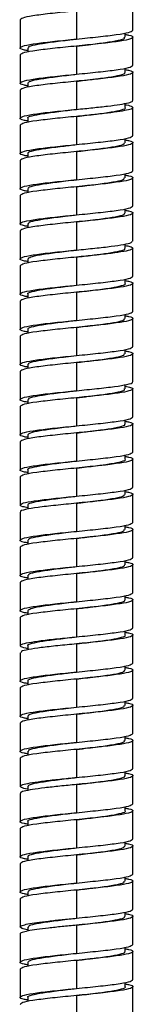
# Paper-space layout '_Left' of a CAD drawing. Units: millimetres. Extents: x -80 to 53, y -1446 to 349.
# Drawn here: x -8 to 8, y -886 to -746 of the extents above; entities that cross this region are included whole.
import ezdxf

# ---------------------------------------------------------------- set-up
doc = ezdxf.new("R2010")
doc.units = ezdxf.units.MM

psp = doc.layouts.new('_Left')

# ---------------------------------------------------------------- linework, layer by layer
at = {"color": 7, "linetype": 'Continuous', "lineweight": 25}
for p, q in [((8, -747.66), (8, -743.66)), ((-8, -746.16), (-8, -750.16)), ((0, -744.91), (0, -748.91)), ((6.91, -748.66), (6.91, -748.05)), ((8, -752.66), (8, -748.66)), ((-6.91, -750.15), (-6.91, -750.76)), ((0, -749.91), (0, -753.91)), ((-8, -751.16), (-8, -755.16)), ((6.91, -753.66), (6.91, -753.06)), ((0.01, -753.9), (0.01, -753.9)), ((8, -757.66), (8, -753.66)), ((-6.91, -755.15), (-6.91, -755.76)), ((0, -754.91), (0, -758.91)), ((-8, -756.16), (-8, -760.16)), ((6.91, -758.66), (6.91, -758.06)), ((8, -762.66), (8, -758.66)), ((-6.91, -760.15), (-6.91, -760.76)), ((-0.02, -759.91), (-0.02, -759.91)), ((0, -759.91), (0, -763.91)), ((-8, -761.16), (-8, -765.16)), ((6.91, -763.66), (6.91, -763.06)), ((8, -767.66), (8, -763.66)), ((-6.91, -765.15), (-6.91, -765.76)), ((0, -764.91), (0, -768.91)), ((-8, -766.16), (-8, -770.16)), ((6.91, -768.66), (6.91, -768.05)), ((0, -769.91), (0, -773.91)), ((8, -772.66), (8, -768.66)), ((-8, -771.16), (-8, -775.16)), ((-6.91, -770.15), (-6.91, -770.76)), ((6.91, -773.66), (6.91, -773.05)), ((8, -777.66), (8, -773.66)), ((-6.91, -775.15), (-6.91, -775.76)), ((-0.02, -774.91), (-0.02, -774.91)), ((0, -774.91), (0, -778.91)), ((-8, -776.16), (-8, -780.16)), ((6.91, -778.66), (6.91, -778.06)), ((8, -782.66), (8, -778.66)), ((-8, -781.16), (-8, -785.16)), ((-6.91, -780.15), (-6.91, -780.76)), ((-0.01, -779.91), (-0.01, -779.91)), ((0, -779.91), (0, -783.91)), ((6.91, -783.67), (6.91, -783.05)), ((8, -787.66), (8, -783.66)), ((-6.91, -785.15), (-6.91, -785.76)), ((-0.01, -784.91), (-0.01, -784.91)), ((0, -784.91), (0, -788.91)), ((-8, -786.16), (-8, -790.16)), ((6.91, -788.66), (6.91, -788.06)), ((8, -792.66), (8, -788.66)), ((-6.91, -790.15), (-6.91, -790.76)), ((0, -789.91), (0, -793.91)), ((-8, -791.16), (-8, -795.16)), ((6.91, -793.66), (6.91, -793.05)), ((8, -797.66), (8, -793.66)), ((-6.91, -795.15), (-6.91, -795.76)), ((0, -794.91), (0, -798.91)), ((-8, -796.16), (-8, -800.16)), ((0.01, -798.91), (0.01, -798.91)), ((6.91, -798.66), (6.91, -798.06)), ((8, -802.66), (8, -798.66)), ((-6.91, -800.15), (-6.91, -800.76)), ((0, -799.91), (0, -803.91)), ((-8, -801.16), (-8, -805.16)), ((6.91, -803.66), (6.91, -803.05)), ((0, -803.91), (0.01, -803.91)), ((0, -804.91), (0, -808.91)), ((8, -807.66), (8, -803.66)), ((-8, -806.16), (-8, -810.16)), ((-6.91, -805.15), (-6.91, -805.76)), ((6.91, -808.66), (6.91, -808.05)), ((8, -812.66), (8, -808.66)), ((-6.91, -810.15), (-6.91, -810.76)), ((0, -809.91), (0, -813.91)), ((-8, -811.16), (-8, -815.16)), ((6.91, -813.66), (6.91, -813.05)), ((8, -817.66), (8, -813.66)), ((-8, -816.16), (-8, -820.16)), ((-6.91, -815.15), (-6.91, -815.75)), ((0, -814.91), (0, -818.91)), ((6.91, -818.66), (6.91, -818.05)), ((8, -822.66), (8, -818.66)), ((-6.91, -820.15), (-6.91, -820.76)), ((0, -819.91), (0, -823.91)), ((-8, -821.16), (-8, -825.16)), ((6.91, -823.66), (6.91, -823.06)), ((0.01, -823.9), (0.01, -823.9)), ((8, -827.66), (8, -823.66)), ((-6.91, -825.15), (-6.91, -825.76)), ((0, -824.91), (0, -828.91)), ((-8, -826.16), (-8, -830.16)), ((6.91, -828.66), (6.91, -828.05)), ((8, -832.66), (8, -828.66)), ((-6.91, -830.15), (-6.91, -830.76)), ((0, -829.91), (0, -833.91)), ((0.01, -828.9), (0.01, -828.9)), ((-8, -831.16), (-8, -835.16)), ((0.01, -833.9), (0.02, -833.9)), ((6.91, -833.66), (6.91, -833.05)), ((8, -837.66), (8, -833.66)), ((-6.91, -835.15), (-6.91, -835.75)), ((0, -834.91), (0, -838.91)), ((-8, -836.16), (-8, -840.16)), ((6.91, -838.66), (6.91, -838.05)), ((0, -838.91), (0, -838.91)), ((0, -839.91), (0, -839.91)), ((0, -839.91), (0, -843.91)), ((8, -842.66), (8, -838.66)), ((-8, -841.16), (-8, -845.16)), ((-6.91, -840.15), (-6.91, -840.76)), ((6.91, -843.66), (6.91, -843.05)), ((8, -847.66), (8, -843.66)), ((-6.91, -845.15), (-6.91, -845.76)), ((0, -844.91), (0, -848.91)), ((-8, -846.16), (-8, -850.16)), ((6.91, -848.66), (6.91, -848.05)), ((8, -852.66), (8, -848.66)), ((-8, -851.16), (-8, -855.16)), ((-6.91, -850.15), (-6.91, -850.76)), ((0, -849.91), (0, -853.91)), ((0, -853.91), (0, -853.91)), ((6.91, -853.66), (6.91, -853.06)), ((8, -857.66), (8, -853.66)), ((-6.91, -855.15), (-6.91, -855.75)), ((0, -854.91), (0, -858.91)), ((-8, -856.16), (-8, -860.16)), ((6.91, -858.66), (6.91, -858.06)), ((8, -862.66), (8, -858.66)), ((-6.91, -860.15), (-6.91, -860.76)), ((0, -859.91), (0, -863.91)), ((-8, -861.16), (-8, -865.16)), ((6.91, -863.66), (6.91, -863.05)), ((8, -867.66), (8, -863.66)), ((-6.91, -865.15), (-6.91, -865.76)), ((0, -864.91), (0, -868.91)), ((-8, -866.16), (-8, -870.16)), ((6.91, -868.66), (6.91, -868.05)), ((8, -872.66), (8, -868.66)), ((-6.91, -870.15), (-6.91, -870.76)), ((-0.02, -869.91), (-0.02, -869.91)), ((0, -869.91), (0, -873.91)), ((-8, -871.16), (-8, -875.16)), ((6.91, -873.66), (6.91, -873.05)), ((-0.02, -874.91), (-0.02, -874.91)), ((0, -874.91), (0, -878.91)), ((8, -877.66), (8, -873.66)), ((-8, -876.16), (-8, -880.16)), ((-6.91, -875.17), (-6.91, -875.74)), ((6.91, -878.66), (6.91, -878.05)), ((8, -882.66), (8, -878.66)), ((-6.91, -880.15), (-6.91, -880.76)), ((-0.01, -879.91), (-0.01, -879.91)), ((0, -879.91), (0, -883.91)), ((-8, -881.16), (-8, -885.16)), ((6.91, -883.66), (6.91, -883.06)), ((8, -887.66), (8, -883.66)), ((-6.91, -885.15), (-6.91, -885.76)), ((-0.01, -884.91), (-0.01, -884.91)), ((0, -884.91), (0, -888.91))]:
    psp.add_line(p, q, dxfattribs=at)
for points in [[(0, -744.91), (-1.05, -745.01), (-3.14, -745.22), (-5.79, -745.53), (-7.64, -745.84), (-7.88, -746.05), (-8, -746.16)], [(0, -748.91), (1.05, -748.8), (3.14, -748.59), (5.79, -748.28), (7.64, -747.97), (7.88, -747.76), (8, -747.66)], [(0, -749.91), (-1.05, -750.01), (-3.14, -750.22), (-5.79, -750.53), (-7.64, -750.84), (-7.88, -751.05), (-8, -751.16)], [(0, -753.91), (1.05, -753.8), (3.14, -753.59), (5.79, -753.28), (7.64, -752.97), (7.88, -752.76), (8, -752.66)], [(0, -754.91), (-1.05, -755.01), (-3.14, -755.22), (-5.79, -755.53), (-7.64, -755.84), (-7.88, -756.05), (-8, -756.16)], [(0, -759.91), (-1.05, -760.01), (-3.14, -760.22), (-5.79, -760.53), (-7.64, -760.84), (-7.88, -761.05), (-8, -761.16)], [(0, -763.91), (1.05, -763.8), (3.14, -763.59), (5.79, -763.28), (7.64, -762.97), (7.88, -762.76), (8, -762.66)], [(0, -764.91), (-1.05, -765.01), (-3.14, -765.22), (-5.79, -765.53), (-7.64, -765.84), (-7.88, -766.05), (-8, -766.16)], [(0, -768.91), (1.05, -768.8), (3.14, -768.59), (5.79, -768.28), (7.64, -767.97), (7.88, -767.76), (8, -767.66)], [(0, -769.91), (-1.05, -770.01), (-3.14, -770.22), (-5.79, -770.53), (-7.64, -770.84), (-7.88, -771.05), (-8, -771.16)], [(0, -773.91), (1.05, -773.8), (3.14, -773.59), (5.79, -773.28), (7.64, -772.97), (7.88, -772.76), (8, -772.66)], [(0, -774.91), (-1.05, -775.01), (-3.14, -775.22), (-5.79, -775.53), (-7.64, -775.84), (-7.88, -776.05), (-8, -776.16)], [(0, -779.91), (-1.05, -780.01), (-3.14, -780.22), (-5.79, -780.53), (-7.64, -780.84), (-7.88, -781.05), (-8, -781.16)], [(0, -783.91), (1.05, -783.8), (3.14, -783.59), (5.79, -783.28), (7.64, -782.97), (7.88, -782.76), (8, -782.66)], [(0, -784.91), (-1.05, -785.01), (-3.14, -785.22), (-5.79, -785.53), (-7.64, -785.84), (-7.88, -786.05), (-8, -786.16)], [(0, -788.91), (1.05, -788.8), (3.14, -788.59), (5.79, -788.28), (7.64, -787.97), (7.88, -787.76), (8, -787.66)], [(0, -789.91), (-1.05, -790.01), (-3.14, -790.22), (-5.79, -790.53), (-7.64, -790.84), (-7.88, -791.05), (-8, -791.16)], [(0, -793.91), (1.05, -793.8), (3.14, -793.59), (5.79, -793.28), (7.64, -792.97), (7.88, -792.76), (8, -792.66)], [(0, -794.91), (-1.05, -795.01), (-3.14, -795.22), (-5.79, -795.53), (-7.64, -795.84), (-7.88, -796.05), (-8, -796.16)], [(0, -799.91), (-1.05, -800.01), (-3.14, -800.22), (-5.79, -800.53), (-7.64, -800.84), (-7.88, -801.05), (-8, -801.16)], [(0, -803.91), (1.05, -803.8), (3.14, -803.59), (5.79, -803.28), (7.64, -802.97), (7.88, -802.76), (8, -802.66)], [(0, -804.91), (-1.05, -805.01), (-3.14, -805.22), (-5.79, -805.53), (-7.64, -805.84), (-7.88, -806.05), (-8, -806.16)], [(0, -808.91), (1.05, -808.8), (3.14, -808.59), (5.79, -808.28), (7.64, -807.97), (7.88, -807.76), (8, -807.66)], [(0, -809.91), (-1.05, -810.01), (-3.14, -810.22), (-5.79, -810.53), (-7.64, -810.84), (-7.88, -811.05), (-8, -811.16)], [(0, -813.91), (1.05, -813.8), (3.14, -813.59), (5.79, -813.28), (7.64, -812.97), (7.88, -812.76), (8, -812.66)], [(0, -818.91), (1.05, -818.8), (3.14, -818.59), (5.79, -818.28), (7.64, -817.97), (7.88, -817.76), (8, -817.66)], [(0, -819.91), (-1.05, -820.01), (-3.14, -820.22), (-5.79, -820.53), (-7.64, -820.84), (-7.88, -821.05), (-8, -821.16)], [(0, -823.91), (1.05, -823.8), (3.14, -823.59), (5.79, -823.28), (7.64, -822.97), (7.88, -822.76), (8, -822.66)], [(0, -824.91), (-1.05, -825.01), (-3.14, -825.22), (-5.79, -825.53), (-7.64, -825.84), (-7.88, -826.05), (-8, -826.16)], [(0, -828.91), (1.05, -828.8), (3.14, -828.59), (5.79, -828.28), (7.64, -827.97), (7.88, -827.76), (8, -827.66)], [(0, -829.91), (-1.05, -830.01), (-3.14, -830.22), (-5.79, -830.53), (-7.64, -830.84), (-7.88, -831.05), (-8, -831.16)], [(0, -833.91), (1.05, -833.8), (3.14, -833.59), (5.79, -833.28), (7.64, -832.97), (7.88, -832.76), (8, -832.66)], [(0, -838.91), (1.05, -838.8), (3.14, -838.59), (5.79, -838.28), (7.64, -837.97), (7.88, -837.76), (8, -837.66)], [(0, -839.91), (-1.05, -840.01), (-3.14, -840.22), (-5.79, -840.53), (-7.64, -840.84), (-7.88, -841.05), (-8, -841.16)], [(0, -843.91), (1.05, -843.8), (3.14, -843.59), (5.79, -843.28), (7.64, -842.97), (7.88, -842.76), (8, -842.66)], [(0, -844.91), (-1.05, -845.01), (-3.14, -845.22), (-5.79, -845.53), (-7.64, -845.84), (-7.88, -846.05), (-8, -846.16)], [(0, -848.91), (1.05, -848.8), (3.14, -848.59), (5.79, -848.28), (7.64, -847.97), (7.88, -847.76), (8, -847.66)], [(0, -849.91), (-1.05, -850.01), (-3.14, -850.22), (-5.79, -850.53), (-7.64, -850.84), (-7.88, -851.05), (-8, -851.16)], [(0, -853.91), (1.05, -853.8), (3.14, -853.59), (5.79, -853.28), (7.64, -852.97), (7.88, -852.76), (8, -852.66)], [(0, -858.91), (1.05, -858.8), (3.14, -858.59), (5.79, -858.28), (7.64, -857.97), (7.88, -857.76), (8, -857.66)], [(0, -859.91), (-1.05, -860.01), (-3.14, -860.22), (-5.79, -860.53), (-7.64, -860.84), (-7.88, -861.05), (-8, -861.16)], [(0, -863.91), (1.05, -863.8), (3.14, -863.59), (5.79, -863.28), (7.64, -862.97), (7.88, -862.76), (8, -862.66)], [(0, -864.91), (-1.05, -865.01), (-3.14, -865.22), (-5.79, -865.53), (-7.64, -865.84), (-7.88, -866.05), (-8, -866.16)], [(0, -868.91), (1.05, -868.8), (3.14, -868.59), (5.79, -868.28), (7.64, -867.97), (7.88, -867.76), (8, -867.66)], [(0, -869.91), (-1.05, -870.01), (-3.14, -870.22), (-5.79, -870.53), (-7.64, -870.84), (-7.88, -871.05), (-8, -871.16)], [(0, -873.91), (1.05, -873.8), (3.14, -873.59), (5.79, -873.28), (7.64, -872.97), (7.88, -872.76), (8, -872.66)], [(-6.97, -875.56), (-7.27, -875.49), (-7.86, -875.36), (-8.08, -875.15), (-7.8, -874.94), (-6.98, -874.73), (-5.7, -874.53), (-4.03, -874.32), (-2.08, -874.11), (-0.69, -873.97), (0, -873.91)], [(0, -878.91), (1.05, -878.8), (3.14, -878.59), (5.79, -878.28), (7.64, -877.97), (7.88, -877.76), (8, -877.66)], [(0, -879.91), (-1.05, -880.01), (-3.14, -880.22), (-5.79, -880.53), (-7.64, -880.84), (-7.88, -881.05), (-8, -881.16)], [(0, -883.91), (1.05, -883.8), (3.14, -883.59), (5.79, -883.28), (7.64, -882.97), (7.88, -882.76), (8, -882.66)], [(0, -884.91), (-1.05, -885.01), (-3.14, -885.22), (-5.79, -885.53), (-7.64, -885.84), (-7.88, -886.05), (-8, -886.16)]]:
    psp.add_open_spline(points, degree=3, dxfattribs=at)
for points, knots in [([(-6.91, -750.56), (-7.08, -750.53), (-7.86, -750.39), (-8.16, -750.16), (-7.6, -749.84), (-5.8, -749.53), (-3.14, -749.22), (-1.05, -749.01), (0, -748.91)], [0, 0, 0, 0, 0.052787, 0.24223, 0.431672, 0.621115, 0.810557, 1, 1, 1, 1]), ([(-6.81, -750.16), (-6.8, -750.09), (-6.79, -749.91), (-5.61, -749.63), (-3.58, -749.33), (-1.54, -749.08), (-0.32, -748.94), (0, -748.9)], [0, 0, 0, 0, 0.171108, 0.41705, 0.663595, 0.909595, 1, 1, 1, 1]), ([(6.91, -748.26), (7.08, -748.29), (7.86, -748.42), (8.16, -748.66), (7.6, -748.97), (5.8, -749.28), (3.14, -749.59), (1.05, -749.8), (0, -749.91)], [0, 0, 0, 0, 0.052519, 0.242016, 0.431512, 0.621008, 0.810504, 1, 1, 1, 1]), ([(0, -749.9), (0.57, -749.84), (2.03, -749.67), (4.22, -749.4), (6, -749.09), (6.93, -748.84), (6.82, -748.7), (6.79, -748.66)], [0, 0, 0, 0, 0.15674, 0.40382, 0.651246, 0.898412, 1, 1, 1, 1]), ([(-6.91, -755.56), (-7.08, -755.53), (-7.86, -755.39), (-8.16, -755.16), (-7.6, -754.84), (-5.8, -754.53), (-3.14, -754.22), (-1.05, -754.01), (0, -753.91)], [0, 0, 0, 0, 0.052947, 0.242357, 0.431768, 0.621179, 0.810589, 1, 1, 1, 1]), ([(-6.86, -755.16), (-6.81, -755.06), (-6.69, -754.87), (-5.25, -754.57), (-3.11, -754.27), (-1.18, -754.04), (-0.15, -753.92), (0, -753.91)], [0, 0, 0, 0, 0.218499, 0.465342, 0.712365, 0.959121, 1, 1, 1, 1]), ([(6.91, -753.26), (7.08, -753.28), (7.86, -753.42), (8.16, -753.66), (7.6, -753.97), (5.8, -754.28), (3.14, -754.59), (1.05, -754.8), (0, -754.91)], [0, 0, 0, 0, 0.052949, 0.242359, 0.431769, 0.621179, 0.81059, 1, 1, 1, 1]), ([(0, -754.91), (0.74, -754.82), (2.39, -754.63), (4.64, -754.34), (6.27, -754.03), (7, -753.8), (6.85, -753.68), (6.82, -753.66)], [0, 0, 0, 0, 0.206684, 0.453865, 0.701532, 0.948646, 1, 1, 1, 1]), ([(0, -758.91), (0.78, -758.83), (2.34, -758.67), (4.48, -758.44), (6.25, -758.21), (7.45, -757.97), (8.02, -757.79), (7.94, -757.68), (7.92, -757.66)], [0, 0, 0, 0, 0.186317, 0.372633, 0.55895, 0.745267, 0.931583, 1, 1, 1, 1]), ([(6.91, -758.24), (6.97, -758.25), (7.51, -758.34), (7.94, -758.51), (8.08, -758.74), (7.47, -758.97), (6.24, -759.21), (4.48, -759.44), (2.34, -759.67), (0.78, -759.83), (0, -759.91)], [0, 0, 0, 0, 0.020385, 0.16033, 0.300275, 0.44022, 0.580165, 0.72011, 0.860055, 1, 1, 1, 1]), ([(0, -759.91), (0.03, -759.9), (0.94, -759.8), (2.78, -759.59), (5.04, -759.28), (6.48, -758.97), (7.07, -758.76), (6.9, -758.66), (6.9, -758.66)], [0, 0, 0, 0, 0.009452, 0.256658, 0.503782, 0.751068, 0.998101, 1, 1, 1, 1]), ([(-6.91, -760.56), (-7.08, -760.53), (-7.86, -760.39), (-8.16, -760.16), (-7.6, -759.84), (-5.8, -759.53), (-3.14, -759.22), (-1.05, -759.01), (0, -758.91)], [0, 0, 0, 0, 0.052958, 0.242367, 0.431775, 0.621183, 0.810592, 1, 1, 1, 1]), ([(-6.88, -760.15), (-6.89, -760.15), (-7.05, -760.03), (-6.41, -759.82), (-4.9, -759.51), (-2.62, -759.21), (-0.86, -759), (0, -758.91)], [0, 0, 0, 0, 0.0204212, 0.2675626, 0.5149698, 0.7621982, 1, 1, 1, 1]), ([(-6.91, -765.55), (-7.08, -765.53), (-7.86, -765.39), (-8.16, -765.16), (-7.6, -764.84), (-5.8, -764.53), (-3.14, -764.22), (-1.05, -764.01), (0, -763.91)], [0, 0, 0, 0, 0.052559, 0.242048, 0.431536, 0.621024, 0.810512, 1, 1, 1, 1]), ([(-6.81, -765.15), (-6.85, -765.12), (-6.99, -764.99), (-6.17, -764.76), (-4.5, -764.45), (-2.26, -764.17), (-0.69, -763.99), (0, -763.91)], [0, 0, 0, 0, 0.069051, 0.316454, 0.564403, 0.811747, 1, 1, 1, 1]), ([(6.91, -763.26), (7.08, -763.28), (7.86, -763.42), (8.16, -763.66), (7.6, -763.97), (5.8, -764.28), (3.14, -764.59), (1.05, -764.8), (0, -764.91)], [0, 0, 0, 0, 0.05282, 0.242256, 0.431692, 0.621128, 0.810564, 1, 1, 1, 1]), ([(0, -764.91), (0.21, -764.88), (1.3, -764.75), (3.28, -764.52), (5.38, -764.22), (6.72, -763.92), (6.8, -763.74), (6.83, -763.65)], [0, 0, 0, 0, 0.05931, 0.304987, 0.551368, 0.797028, 1, 1, 1, 1]), ([(6.91, -768.26), (7.08, -768.29), (7.86, -768.42), (8.16, -768.66), (7.6, -768.97), (5.8, -769.28), (3.14, -769.59), (1.05, -769.8), (0, -769.91)], [0, 0, 0, 0, 0.052274, 0.241819, 0.431364, 0.620909, 0.810455, 1, 1, 1, 1]), ([(-6.91, -770.55), (-7.08, -770.53), (-7.86, -770.39), (-8.16, -770.16), (-7.6, -769.84), (-5.8, -769.53), (-3.14, -769.22), (-1.05, -769.01), (0, -768.91)], [0, 0, 0, 0, 0.052066, 0.241653, 0.43124, 0.620826, 0.810413, 1, 1, 1, 1]), ([(-6.79, -770.16), (-6.82, -770.11), (-6.9, -769.95), (-5.91, -769.7), (-4.06, -769.39), (-1.91, -769.13), (-0.51, -768.96), (-0.01, -768.91)], [0, 0, 0, 0, 0.1200069, 0.3675857, 0.6145189, 0.8620567, 1, 1, 1, 1]), ([(-0.01, -769.91), (0.38, -769.86), (1.66, -769.71), (3.75, -769.46), (5.72, -769.15), (6.82, -768.89), (6.8, -768.72), (6.79, -768.66)], [0, 0, 0, 0, 0.108767, 0.355626, 0.602072, 0.848861, 1, 1, 1, 1]), ([(-6.91, -775.55), (-7.08, -775.53), (-7.86, -775.39), (-8.16, -775.16), (-7.6, -774.84), (-5.8, -774.53), (-3.14, -774.22), (-1.05, -774.01), (0, -773.91)], [0, 0, 0, 0, 0.052334, 0.241868, 0.431401, 0.620934, 0.810467, 1, 1, 1, 1]), ([(-6.81, -775.16), (-6.8, -775.09), (-6.79, -774.91), (-5.62, -774.64), (-3.59, -774.33), (-1.55, -774.08), (-0.34, -773.94), (-0.03, -773.91)], [0, 0, 0, 0, 0.1697221, 0.4170255, 0.6642398, 0.911633, 1, 1, 1, 1]), ([(-0.03, -774.91), (0.55, -774.84), (2.02, -774.67), (4.21, -774.4), (6, -774.09), (6.92, -773.84), (6.82, -773.7), (6.79, -773.65)], [0, 0, 0, 0, 0.158105, 0.404519, 0.650514, 0.896992, 1, 1, 1, 1]), ([(6.91, -773.26), (7.08, -773.29), (7.86, -773.42), (8.16, -773.66), (7.6, -773.97), (5.8, -774.28), (3.14, -774.59), (1.05, -774.8), (0, -774.91)], [0, 0, 0, 0, 0.0521, 0.24168, 0.43126, 0.62084, 0.81042, 1, 1, 1, 1]), ([(0, -778.91), (0.88, -778.82), (2.65, -778.64), (5.02, -778.38), (6.81, -778.11), (7.87, -777.87), (7.9, -777.72), (7.92, -777.66)], [0, 0, 0, 0, 0.210921, 0.421842, 0.632764, 0.843685, 1, 1, 1, 1]), ([(6.91, -778.25), (7.05, -778.28), (7.7, -778.39), (8.08, -778.59), (7.91, -778.85), (6.83, -779.11), (5.01, -779.38), (2.65, -779.64), (0.88, -779.82), (0, -779.91)], [0, 0, 0, 0, 0.043697, 0.203081, 0.362465, 0.521849, 0.681232, 0.840616, 1, 1, 1, 1]), ([(-6.91, -780.55), (-7.08, -780.53), (-7.86, -780.39), (-8.16, -780.16), (-7.6, -779.84), (-5.8, -779.53), (-3.14, -779.22), (-1.05, -779.01), (0, -778.91)], [0, 0, 0, 0, 0.052276, 0.241821, 0.431366, 0.62091, 0.810455, 1, 1, 1, 1]), ([(-6.87, -780.16), (-6.81, -780.07), (-6.68, -779.87), (-5.27, -779.57), (-3.1, -779.27), (-1.18, -779.04), (-0.16, -778.92), (-0.03, -778.91)], [0, 0, 0, 0, 0.220841, 0.467501, 0.714427, 0.961175, 1, 1, 1, 1]), ([(-0.03, -779.91), (0.73, -779.82), (2.38, -779.63), (4.65, -779.34), (6.25, -779.03), (7.01, -778.8), (6.85, -778.68), (6.82, -778.65)], [0, 0, 0, 0, 0.207581, 0.45386, 0.700058, 0.946416, 1, 1, 1, 1]), ([(-6.91, -785.56), (-7.08, -785.53), (-7.86, -785.39), (-8.16, -785.16), (-7.6, -784.84), (-5.8, -784.53), (-3.14, -784.22), (-1.05, -784.01), (0, -783.91)], [0, 0, 0, 0, 0.052829, 0.242263, 0.431697, 0.621132, 0.810566, 1, 1, 1, 1]), ([(-6.87, -785.16), (-6.89, -785.15), (-7.05, -785.04), (-6.42, -784.82), (-4.91, -784.51), (-2.62, -784.21), (-0.86, -784), (0.01, -783.9)], [0, 0, 0, 0, 0.022344, 0.268971, 0.51511, 0.761793, 1, 1, 1, 1]), ([(6.91, -783.26), (7.08, -783.29), (7.86, -783.42), (8.16, -783.66), (7.6, -783.97), (5.8, -784.28), (3.14, -784.59), (1.05, -784.8), (0, -784.91)], [0, 0, 0, 0, 0.052571, 0.242056, 0.431542, 0.621028, 0.810514, 1, 1, 1, 1]), ([(0.01, -784.9), (0.04, -784.9), (0.94, -784.79), (2.77, -784.59), (5.05, -784.28), (6.47, -783.97), (7.08, -783.76), (6.91, -783.66), (6.91, -783.66)], [0, 0, 0, 0, 0.007861, 0.256045, 0.503543, 0.751751, 0.999231, 1, 1, 1, 1]), ([(-6.91, -790.56), (-7.08, -790.53), (-7.86, -790.39), (-8.16, -790.16), (-7.6, -789.84), (-5.8, -789.53), (-3.14, -789.22), (-1.05, -789.01), (0, -788.91)], [0, 0, 0, 0, 0.052925, 0.24234, 0.431755, 0.62117, 0.810585, 1, 1, 1, 1]), ([(-6.81, -790.15), (-6.84, -790.12), (-6.98, -789.99), (-6.19, -789.76), (-4.5, -789.45), (-2.27, -789.17), (-0.68, -788.98), (0, -788.91)], [0, 0, 0, 0, 0.06863, 0.31569, 0.563435, 0.810535, 1, 1, 1, 1]), ([(6.91, -788.26), (7.08, -788.28), (7.86, -788.42), (8.16, -788.66), (7.6, -788.97), (5.8, -789.28), (3.14, -789.59), (1.05, -789.8), (0, -789.91)], [0, 0, 0, 0, 0.052962, 0.242369, 0.431777, 0.621185, 0.810592, 1, 1, 1, 1]), ([(0, -789.91), (0.21, -789.88), (1.3, -789.75), (3.28, -789.52), (5.37, -789.22), (6.73, -788.93), (6.8, -788.74), (6.83, -788.65)], [0, 0, 0, 0, 0.058042, 0.304505, 0.551456, 0.797993, 1, 1, 1, 1]), ([(-0.01, -794.91), (0.38, -794.86), (1.66, -794.71), (3.74, -794.46), (5.72, -794.15), (6.82, -793.88), (6.8, -793.72), (6.79, -793.65)], [0, 0, 0, 0, 0.107636, 0.353862, 0.600427, 0.846572, 1, 1, 1, 1]), ([(6.91, -793.26), (7.08, -793.29), (7.86, -793.42), (8.16, -793.66), (7.6, -793.97), (5.8, -794.28), (3.14, -794.59), (1.05, -794.8), (0, -794.91)], [0, 0, 0, 0, 0.052735, 0.242188, 0.431641, 0.621094, 0.810547, 1, 1, 1, 1]), ([(-6.91, -795.55), (-7.08, -795.53), (-7.86, -795.39), (-8.16, -795.16), (-7.6, -794.84), (-5.8, -794.53), (-3.14, -794.22), (-1.05, -794.01), (0, -793.91)], [0, 0, 0, 0, 0.052449, 0.241959, 0.431469, 0.620979, 0.81049, 1, 1, 1, 1]), ([(-6.79, -795.16), (-6.82, -795.11), (-6.9, -794.95), (-5.91, -794.7), (-4.07, -794.39), (-1.91, -794.13), (-0.51, -793.96), (-0.01, -793.91)], [0, 0, 0, 0, 0.119286, 0.366463, 0.613636, 0.860719, 1, 1, 1, 1]), ([(0, -798.91), (0.99, -798.81), (2.96, -798.61), (5.53, -798.32), (7.28, -798.02), (8.08, -797.8), (7.93, -797.68), (7.9, -797.66)], [0, 0, 0, 0, 0.235677, 0.471353, 0.70703, 0.942706, 1, 1, 1, 1]), ([(-6.91, -800.55), (-7.08, -800.53), (-7.86, -800.39), (-8.16, -800.16), (-7.6, -799.84), (-5.8, -799.53), (-3.14, -799.22), (-1.05, -799.01), (0, -798.91)], [0, 0, 0, 0, 0.052503, 0.242003, 0.431502, 0.621001, 0.810501, 1, 1, 1, 1]), ([(-6.8, -800.15), (-6.8, -800.08), (-6.8, -799.91), (-5.6, -799.64), (-3.6, -799.33), (-1.54, -799.08), (-0.33, -798.94), (0, -798.91)], [0, 0, 0, 0, 0.167899, 0.415277, 0.662313, 0.909615, 1, 1, 1, 1]), ([(6.91, -798.26), (7.2, -798.32), (7.99, -798.47), (8.12, -798.73), (7.34, -799.02), (5.52, -799.32), (2.96, -799.61), (0.99, -799.81), (0, -799.91)], [0, 0, 0, 0, 0.105842, 0.284674, 0.463505, 0.642337, 0.821168, 1, 1, 1, 1]), ([(0, -799.91), (0.57, -799.84), (2.03, -799.67), (4.2, -799.4), (6.02, -799.09), (6.91, -798.84), (6.81, -798.7), (6.78, -798.66)], [0, 0, 0, 0, 0.15655, 0.403442, 0.65034, 0.897155, 1, 1, 1, 1]), ([(6.91, -803.26), (7.08, -803.29), (7.86, -803.42), (8.16, -803.66), (7.6, -803.97), (5.8, -804.28), (3.14, -804.59), (1.05, -804.8), (0, -804.91)], [0, 0, 0, 0, 0.052214, 0.241771, 0.431329, 0.620886, 0.810443, 1, 1, 1, 1]), ([(-6.91, -805.55), (-7.08, -805.53), (-7.86, -805.39), (-8.16, -805.16), (-7.6, -804.84), (-5.8, -804.53), (-3.14, -804.22), (-1.05, -804.01), (0, -803.91)], [0, 0, 0, 0, 0.05205, 0.24164, 0.43123, 0.62082, 0.81041, 1, 1, 1, 1]), ([(-6.86, -805.15), (-6.8, -805.06), (-6.67, -804.87), (-5.27, -804.57), (-3.11, -804.26), (-1.18, -804.04), (-0.16, -803.92), (-0.01, -803.91)], [0, 0, 0, 0, 0.216847, 0.464542, 0.711747, 0.959499, 1, 1, 1, 1]), ([(-0.01, -804.91), (0.74, -804.82), (2.38, -804.63), (4.64, -804.34), (6.26, -804.03), (7, -803.8), (6.85, -803.68), (6.82, -803.65)], [0, 0, 0, 0, 0.205645, 0.452187, 0.698047, 0.944612, 1, 1, 1, 1]), ([(-6.91, -810.55), (-7.08, -810.53), (-7.86, -810.39), (-8.16, -810.16), (-7.6, -809.84), (-5.8, -809.53), (-3.14, -809.22), (-1.05, -809.01), (0, -808.91)], [0, 0, 0, 0, 0.052382, 0.241906, 0.431429, 0.620953, 0.810476, 1, 1, 1, 1]), ([(-6.87, -810.16), (-6.89, -810.15), (-7.06, -810.04), (-6.41, -809.82), (-4.92, -809.51), (-2.61, -809.21), (-0.85, -809), (0.02, -808.9)], [0, 0, 0, 0, 0.023162, 0.269245, 0.514626, 0.760686, 1, 1, 1, 1]), ([(6.91, -808.26), (7.08, -808.29), (7.86, -808.42), (8.16, -808.66), (7.6, -808.97), (5.8, -809.28), (3.14, -809.59), (1.05, -809.8), (0, -809.91)], [0, 0, 0, 0, 0.052126, 0.241701, 0.431276, 0.620851, 0.810425, 1, 1, 1, 1]), ([(0.02, -809.9), (0.04, -809.9), (0.94, -809.79), (2.76, -809.59), (5.05, -809.28), (6.45, -808.97), (7.08, -808.76), (6.91, -808.66), (6.91, -808.66)], [0, 0, 0, 0, 0.006098, 0.254263, 0.50188, 0.749988, 0.99768, 1, 1, 1, 1]), ([(6.91, -813.26), (7.08, -813.29), (7.86, -813.42), (8.16, -813.66), (7.6, -813.97), (5.8, -814.28), (3.14, -814.59), (1.05, -814.8), (0, -814.91)], [0, 0, 0, 0, 0.052677, 0.242142, 0.431606, 0.621071, 0.810535, 1, 1, 1, 1]), ([(-6.91, -815.55), (-7.17, -815.5), (-7.96, -815.35), (-8.14, -815.1), (-7.42, -814.8), (-5.6, -814.5), (-3.01, -814.21), (-1, -814.01), (0, -813.91)], [0, 0, 0, 0, 0.089595, 0.271676, 0.453757, 0.635838, 0.817919, 1, 1, 1, 1]), ([(-6.81, -815.16), (-6.84, -815.13), (-6.98, -814.99), (-6.2, -814.76), (-4.5, -814.45), (-2.27, -814.17), (-0.68, -813.98), (0.02, -813.9)], [0, 0, 0, 0, 0.069553, 0.316172, 0.562872, 0.809568, 1, 1, 1, 1]), ([(0.02, -814.9), (0.22, -814.88), (1.3, -814.75), (3.27, -814.53), (5.37, -814.22), (6.72, -813.93), (6.8, -813.74), (6.83, -813.66)], [0, 0, 0, 0, 0.0563493, 0.3040458, 0.5514761, 0.7992482, 1, 1, 1, 1]), ([(0, -814.91), (-1, -815.01), (-3.01, -815.21), (-5.62, -815.5), (-7.34, -815.8), (-8.12, -816.02), (-7.95, -816.14), (-7.92, -816.16)], [0, 0, 0, 0, 0.23979, 0.479579, 0.719369, 0.959159, 1, 1, 1, 1]), ([(-6.91, -820.56), (-7.08, -820.53), (-7.86, -820.39), (-8.16, -820.16), (-7.6, -819.84), (-5.8, -819.53), (-3.14, -819.22), (-1.05, -819.01), (0, -818.91)], [0, 0, 0, 0, 0.052867, 0.242294, 0.43172, 0.621147, 0.810573, 1, 1, 1, 1]), ([(-6.79, -820.16), (-6.81, -820.11), (-6.89, -819.95), (-5.92, -819.7), (-4.05, -819.39), (-1.9, -819.12), (-0.5, -818.96), (0.02, -818.9)], [0, 0, 0, 0, 0.119679, 0.365909, 0.612558, 0.858868, 1, 1, 1, 1]), ([(6.91, -818.26), (7.08, -818.29), (7.86, -818.42), (8.16, -818.66), (7.6, -818.97), (5.8, -819.28), (3.14, -819.59), (1.05, -819.8), (0, -819.91)], [0, 0, 0, 0, 0.052622, 0.242098, 0.431573, 0.621049, 0.810524, 1, 1, 1, 1]), ([(0.02, -819.9), (0.4, -819.86), (1.67, -819.71), (3.75, -819.46), (5.7, -819.15), (6.83, -818.89), (6.8, -818.72), (6.79, -818.66)], [0, 0, 0, 0, 0.105837, 0.353176, 0.600605, 0.848038, 1, 1, 1, 1]), ([(-6.91, -825.56), (-7.08, -825.53), (-7.86, -825.39), (-8.16, -825.16), (-7.6, -824.84), (-5.8, -824.53), (-3.14, -824.22), (-1.05, -824.01), (0, -823.91)], [0, 0, 0, 0, 0.052901, 0.242321, 0.431741, 0.621161, 0.81058, 1, 1, 1, 1]), ([(-6.8, -825.16), (-6.8, -825.09), (-6.8, -824.91), (-5.6, -824.64), (-3.6, -824.33), (-1.54, -824.08), (-0.32, -823.94), (0.01, -823.9)], [0, 0, 0, 0, 0.168571, 0.41507, 0.661984, 0.908409, 1, 1, 1, 1]), ([(6.91, -823.26), (7.08, -823.28), (7.86, -823.42), (8.16, -823.66), (7.6, -823.97), (5.8, -824.28), (3.14, -824.59), (1.05, -824.8), (0, -824.91)], [0, 0, 0, 0, 0.052968, 0.242374, 0.431781, 0.621187, 0.810594, 1, 1, 1, 1]), ([(0.01, -824.9), (0.57, -824.84), (2.03, -824.67), (4.2, -824.4), (6.01, -824.09), (6.92, -823.84), (6.81, -823.7), (6.78, -823.66)], [0, 0, 0, 0, 0.155786, 0.402774, 0.650407, 0.897355, 1, 1, 1, 1]), ([(6.91, -828.26), (7.08, -828.29), (7.86, -828.42), (8.16, -828.66), (7.6, -828.97), (5.8, -829.28), (3.14, -829.59), (1.05, -829.8), (0, -829.91)], [0, 0, 0, 0, 0.052684, 0.242147, 0.431611, 0.621074, 0.810537, 1, 1, 1, 1]), ([(0, -829.91), (0.74, -829.82), (2.38, -829.63), (4.63, -829.34), (6.26, -829.03), (7, -828.8), (6.85, -828.68), (6.82, -828.65)], [0, 0, 0, 0, 0.204803, 0.451761, 0.698174, 0.945075, 1, 1, 1, 1]), ([(-6.91, -830.55), (-7.08, -830.53), (-7.86, -830.39), (-8.16, -830.16), (-7.6, -829.84), (-5.8, -829.53), (-3.14, -829.22), (-1.05, -829.01), (0, -828.91)], [0, 0, 0, 0, 0.052389, 0.241911, 0.431434, 0.620956, 0.810478, 1, 1, 1, 1]), ([(-6.86, -830.15), (-6.8, -830.06), (-6.68, -829.87), (-5.27, -829.58), (-3.12, -829.27), (-1.18, -829.04), (-0.15, -828.92), (0, -828.91)], [0, 0, 0, 0, 0.215222, 0.463144, 0.710357, 0.958255, 1, 1, 1, 1]), ([(-6.91, -835.56), (-7.01, -835.55), (-7.64, -835.44), (-8.05, -835.25), (-7.97, -834.98), (-6.92, -834.71), (-5.1, -834.44), (-2.7, -834.17), (-0.9, -834), (0, -833.91)], [0, 0, 0, 0, 0.027493, 0.189577, 0.351662, 0.513746, 0.675831, 0.837915, 1, 1, 1, 1]), ([(-6.88, -835.16), (-6.89, -835.15), (-7.07, -835.04), (-6.4, -834.82), (-4.93, -834.51), (-2.61, -834.21), (-0.84, -834), (0.03, -833.9)], [0, 0, 0, 0, 0.021134, 0.267175, 0.513055, 0.759017, 1, 1, 1, 1]), ([(6.91, -833.26), (7.08, -833.29), (7.86, -833.42), (8.16, -833.66), (7.6, -833.97), (5.8, -834.28), (3.14, -834.59), (1.05, -834.8), (0, -834.91)], [0, 0, 0, 0, 0.052131, 0.241705, 0.431279, 0.620852, 0.810426, 1, 1, 1, 1]), ([(0.03, -834.9), (0.05, -834.9), (0.94, -834.79), (2.76, -834.59), (5.05, -834.28), (6.45, -833.97), (7.08, -833.76), (6.9, -833.66), (6.9, -833.65)], [0, 0, 0, 0, 0.004936, 0.251941, 0.499125, 0.746044, 0.993303, 1, 1, 1, 1]), ([(0, -834.91), (-0.9, -835), (-2.7, -835.17), (-5.11, -835.44), (-6.9, -835.71), (-7.91, -835.95), (-7.9, -836.1), (-7.9, -836.16)], [0, 0, 0, 0, 0.2150384, 0.4300769, 0.6451153, 0.8601537, 1, 1, 1, 1]), ([(6.91, -838.26), (7.08, -838.29), (7.86, -838.42), (8.16, -838.66), (7.6, -838.97), (5.8, -839.28), (3.14, -839.59), (1.05, -839.8), (0, -839.91)], [0, 0, 0, 0, 0.052174, 0.241739, 0.431304, 0.62087, 0.810435, 1, 1, 1, 1]), ([(-6.91, -840.55), (-7.08, -840.53), (-7.86, -840.39), (-8.16, -840.16), (-7.6, -839.84), (-5.8, -839.53), (-3.14, -839.22), (-1.05, -839.01), (0, -838.91)], [0, 0, 0, 0, 0.052047, 0.241638, 0.431228, 0.620819, 0.810409, 1, 1, 1, 1]), ([(-6.81, -840.16), (-6.84, -840.13), (-6.99, -839.99), (-6.18, -839.76), (-4.51, -839.45), (-2.26, -839.17), (-0.68, -838.98), (0.01, -838.9)], [0, 0, 0, 0, 0.071176, 0.317731, 0.563802, 0.810294, 1, 1, 1, 1]), ([(0.02, -839.9), (0.22, -839.88), (1.3, -839.75), (3.26, -839.53), (5.39, -839.22), (6.71, -838.93), (6.8, -838.74), (6.84, -838.65)], [0, 0, 0, 0, 0.056554, 0.303608, 0.550484, 0.797448, 1, 1, 1, 1]), ([(-6.91, -845.55), (-7.08, -845.53), (-7.86, -845.39), (-8.16, -845.16), (-7.6, -844.84), (-5.8, -844.53), (-3.14, -844.22), (-1.05, -844.01), (0, -843.91)], [0, 0, 0, 0, 0.052446, 0.241957, 0.431468, 0.620979, 0.810489, 1, 1, 1, 1]), ([(-6.79, -845.16), (-6.81, -845.11), (-6.89, -844.95), (-5.93, -844.7), (-4.06, -844.39), (-1.91, -844.13), (-0.5, -843.96), (0.01, -843.91)], [0, 0, 0, 0, 0.11892, 0.365868, 0.612472, 0.859491, 1, 1, 1, 1]), ([(6.91, -843.26), (7.08, -843.29), (7.86, -843.42), (8.16, -843.66), (7.6, -843.97), (5.8, -844.28), (3.14, -844.59), (1.05, -844.8), (0, -844.91)], [0, 0, 0, 0, 0.052167, 0.241733, 0.4313, 0.620867, 0.810433, 1, 1, 1, 1]), ([(0.01, -844.91), (0.39, -844.86), (1.66, -844.71), (3.75, -844.46), (5.7, -844.15), (6.82, -843.89), (6.8, -843.72), (6.79, -843.66)], [0, 0, 0, 0, 0.106234, 0.353827, 0.600815, 0.848448, 1, 1, 1, 1]), ([(6.91, -848.26), (7.08, -848.29), (7.86, -848.42), (8.16, -848.66), (7.6, -848.97), (5.8, -849.28), (3.14, -849.59), (1.05, -849.8), (0, -849.91)], [0, 0, 0, 0, 0.052729, 0.242183, 0.431637, 0.621092, 0.810546, 1, 1, 1, 1]), ([(-6.91, -850.56), (-7.08, -850.53), (-7.86, -850.39), (-8.16, -850.16), (-7.6, -849.84), (-5.8, -849.53), (-3.14, -849.22), (-1.05, -849.01), (0, -848.91)], [0, 0, 0, 0, 0.052922, 0.242338, 0.431753, 0.621169, 0.810584, 1, 1, 1, 1]), ([(-6.81, -850.16), (-6.8, -850.09), (-6.8, -849.91), (-5.61, -849.64), (-3.6, -849.33), (-1.55, -849.08), (-0.33, -848.94), (0, -848.91)], [0, 0, 0, 0, 0.169593, 0.415745, 0.66262, 0.90879, 1, 1, 1, 1]), ([(0, -849.91), (0.56, -849.84), (2.02, -849.67), (4.2, -849.4), (5.99, -849.09), (6.92, -848.84), (6.82, -848.7), (6.78, -848.66)], [0, 0, 0, 0, 0.15609, 0.402978, 0.650471, 0.897418, 1, 1, 1, 1]), ([(-6.91, -855.58), (-6.91, -855.57), (-7.42, -855.49), (-7.87, -855.33), (-8.11, -855.1), (-7.55, -854.86), (-6.35, -854.62), (-4.57, -854.38), (-2.39, -854.14), (-0.8, -853.98), (0, -853.91)], [0, 0, 0, 0, 0.002319, 0.144845, 0.287371, 0.429897, 0.572422, 0.714948, 0.857474, 1, 1, 1, 1]), ([(-6.86, -855.15), (-6.81, -855.06), (-6.69, -854.87), (-5.26, -854.58), (-3.12, -854.27), (-1.19, -854.04), (-0.16, -853.92), (-0.01, -853.91)], [0, 0, 0, 0, 0.216185, 0.463683, 0.711018, 0.958436, 1, 1, 1, 1]), ([(-0.01, -854.91), (0.73, -854.82), (2.38, -854.63), (4.62, -854.34), (6.26, -854.03), (6.99, -853.8), (6.85, -853.68), (6.82, -853.66)], [0, 0, 0, 0, 0.205559, 0.452483, 0.699585, 0.946422, 1, 1, 1, 1]), ([(6.91, -853.26), (7.08, -853.28), (7.86, -853.42), (8.16, -853.66), (7.6, -853.97), (5.8, -854.28), (3.14, -854.59), (1.05, -854.8), (0, -854.91)], [0, 0, 0, 0, 0.052963, 0.24237, 0.431778, 0.621185, 0.810593, 1, 1, 1, 1]), ([(0, -854.91), (-0.8, -854.98), (-2.39, -855.14), (-4.57, -855.38), (-6.36, -855.62), (-7.52, -855.86), (-8.05, -856.04), (-7.95, -856.14), (-7.93, -856.16)], [0, 0, 0, 0, 0.190436, 0.380873, 0.571309, 0.761745, 0.952181, 1, 1, 1, 1]), ([(-6.91, -860.56), (-7.08, -860.53), (-7.86, -860.39), (-8.16, -860.16), (-7.6, -859.84), (-5.8, -859.53), (-3.14, -859.22), (-1.05, -859.01), (0, -858.91)], [0, 0, 0, 0, 0.052868, 0.242295, 0.431721, 0.621147, 0.810574, 1, 1, 1, 1]), ([(-6.88, -860.15), (-6.89, -860.15), (-7.06, -860.04), (-6.42, -859.82), (-4.92, -859.51), (-2.63, -859.21), (-0.87, -859.01), (0, -858.91)], [0, 0, 0, 0, 0.018038, 0.265346, 0.513207, 0.760582, 1, 1, 1, 1]), ([(6.91, -858.26), (7.08, -858.28), (7.86, -858.42), (8.16, -858.66), (7.6, -858.97), (5.8, -859.28), (3.14, -859.59), (1.05, -859.8), (0, -859.91)], [0, 0, 0, 0, 0.052969, 0.242375, 0.431782, 0.621188, 0.810594, 1, 1, 1, 1]), ([(0, -859.91), (0.03, -859.9), (0.93, -859.8), (2.77, -859.59), (5.03, -859.28), (6.48, -858.97), (7.07, -858.76), (6.9, -858.66), (6.9, -858.66)], [0, 0, 0, 0, 0.008292, 0.254944, 0.501862, 0.748601, 0.995428, 1, 1, 1, 1]), ([(-0.01, -864.91), (0.2, -864.88), (1.29, -864.76), (3.26, -864.53), (5.38, -864.22), (6.71, -863.93), (6.8, -863.74), (6.84, -863.65)], [0, 0, 0, 0, 0.058037, 0.303702, 0.54991, 0.795516, 1, 1, 1, 1]), ([(6.91, -863.26), (7.08, -863.29), (7.86, -863.42), (8.16, -863.66), (7.6, -863.97), (5.8, -864.28), (3.14, -864.59), (1.05, -864.8), (0, -864.91)], [0, 0, 0, 0, 0.05263, 0.242104, 0.431578, 0.621052, 0.810526, 1, 1, 1, 1]), ([(-6.91, -865.55), (-7.08, -865.53), (-7.86, -865.39), (-8.16, -865.16), (-7.6, -864.84), (-5.8, -864.53), (-3.14, -864.22), (-1.05, -864.01), (0, -863.91)], [0, 0, 0, 0, 0.052338, 0.24187, 0.431403, 0.620935, 0.810468, 1, 1, 1, 1]), ([(-6.82, -865.15), (-6.85, -865.13), (-6.99, -864.99), (-6.18, -864.76), (-4.52, -864.45), (-2.27, -864.17), (-0.69, -863.99), (-0.01, -863.91)], [0, 0, 0, 0, 0.068479, 0.315842, 0.563465, 0.810743, 1, 1, 1, 1]), ([(-6.91, -870.55), (-7.08, -870.53), (-7.86, -870.39), (-8.16, -870.16), (-7.6, -869.84), (-5.8, -869.53), (-3.14, -869.22), (-1.05, -869.01), (0, -868.91)], [0, 0, 0, 0, 0.052062, 0.24165, 0.431237, 0.620825, 0.810412, 1, 1, 1, 1]), ([(-6.79, -870.16), (-6.81, -870.11), (-6.9, -869.95), (-5.92, -869.7), (-4.07, -869.39), (-1.92, -869.13), (-0.52, -868.97), (-0.02, -868.91)], [0, 0, 0, 0, 0.118593, 0.366266, 0.613209, 0.860878, 1, 1, 1, 1]), ([(-0.02, -869.91), (0.37, -869.86), (1.65, -869.71), (3.74, -869.46), (5.71, -869.15), (6.82, -868.89), (6.8, -868.72), (6.79, -868.66)], [0, 0, 0, 0, 0.1075869, 0.3546729, 0.6011144, 0.8481595, 1, 1, 1, 1]), ([(6.91, -868.26), (7.08, -868.29), (7.86, -868.42), (8.16, -868.66), (7.6, -868.97), (5.8, -869.28), (3.14, -869.59), (1.05, -869.8), (0, -869.91)], [0, 0, 0, 0, 0.052105, 0.241684, 0.431263, 0.620842, 0.810421, 1, 1, 1, 1]), ([(6.91, -873.26), (7.08, -873.29), (7.86, -873.42), (8.16, -873.66), (7.6, -873.97), (5.8, -874.28), (3.14, -874.59), (1.05, -874.8), (0, -874.91)], [0, 0, 0, 0, 0.052267, 0.241814, 0.43136, 0.620907, 0.810453, 1, 1, 1, 1]), ([(0, -874.91), (-0.69, -874.97), (-2.08, -875.11), (-4.03, -875.32), (-5.69, -875.53), (-6.99, -875.73), (-7.76, -875.94), (-8.08, -876.08), (-7.99, -876.15), (-7.99, -876.16)], [0, 0, 0, 0, 0.1657581, 0.3315161, 0.4972742, 0.6630323, 0.8287903, 0.9945484, 1, 1, 1, 1]), ([(-6.82, -875.18), (-6.82, -875.1), (-6.81, -874.92), (-5.63, -874.64), (-3.6, -874.33), (-1.56, -874.09), (-0.35, -873.95), (-0.03, -873.91)], [0, 0, 0, 0, 0.181341, 0.424697, 0.668303, 0.911749, 1, 1, 1, 1]), ([(-0.03, -874.91), (0.54, -874.84), (2.01, -874.67), (4.2, -874.4), (5.99, -874.09), (6.92, -873.84), (6.82, -873.7), (6.78, -873.65)], [0, 0, 0, 0, 0.1570657, 0.4033623, 0.6495701, 0.895956, 1, 1, 1, 1]), ([(-6.91, -880.55), (-7.08, -880.53), (-7.86, -880.39), (-8.16, -880.16), (-7.6, -879.84), (-5.8, -879.53), (-3.14, -879.22), (-1.05, -879.01), (0, -878.91)], [0, 0, 0, 0, 0.052497, 0.241997, 0.431498, 0.620999, 0.810499, 1, 1, 1, 1]), ([(-6.87, -880.16), (-6.81, -880.07), (-6.69, -879.87), (-5.28, -879.57), (-3.11, -879.27), (-1.19, -879.04), (-0.17, -878.92), (-0.02, -878.91)], [0, 0, 0, 0, 0.219981, 0.466245, 0.71306, 0.959391, 1, 1, 1, 1]), ([(-0.02, -879.91), (0.73, -879.82), (2.37, -879.63), (4.64, -879.34), (6.24, -879.03), (7.01, -878.8), (6.85, -878.68), (6.83, -878.66)], [0, 0, 0, 0, 0.206334, 0.452923, 0.699777, 0.946453, 1, 1, 1, 1]), ([(6.91, -878.26), (7.08, -878.29), (7.86, -878.42), (8.16, -878.66), (7.6, -878.97), (5.8, -879.28), (3.14, -879.59), (1.05, -879.8), (0, -879.91)], [0, 0, 0, 0, 0.052215, 0.241772, 0.431329, 0.620886, 0.810443, 1, 1, 1, 1]), ([(6.91, -883.26), (7.08, -883.28), (7.86, -883.42), (8.16, -883.66), (7.6, -883.97), (5.8, -884.28), (3.14, -884.59), (1.05, -884.8), (0, -884.91)], [0, 0, 0, 0, 0.052774, 0.242219, 0.431664, 0.62111, 0.810555, 1, 1, 1, 1]), ([(-6.91, -885.56), (-7.08, -885.53), (-7.86, -885.39), (-8.16, -885.16), (-7.6, -884.84), (-5.8, -884.53), (-3.14, -884.22), (-1.05, -884.01), (0, -883.91)], [0, 0, 0, 0, 0.052943, 0.242355, 0.431766, 0.621177, 0.810589, 1, 1, 1, 1]), ([(-6.88, -885.16), (-6.89, -885.15), (-7.05, -885.04), (-6.42, -884.82), (-4.92, -884.51), (-2.63, -884.21), (-0.86, -884), (0.01, -883.9)], [0, 0, 0, 0, 0.019903, 0.266577, 0.513073, 0.759828, 1, 1, 1, 1]), ([(0.01, -884.9), (0.03, -884.9), (0.93, -884.8), (2.76, -884.59), (5.03, -884.28), (6.47, -883.97), (7.07, -883.76), (6.9, -883.66), (6.9, -883.66)], [0, 0, 0, 0, 0.006209, 0.254226, 0.501753, 0.749828, 0.997296, 1, 1, 1, 1])]:
    psp.add_open_spline(points, degree=3, knots=knots, dxfattribs=at)

doc.saveas('drawing.dxf')
